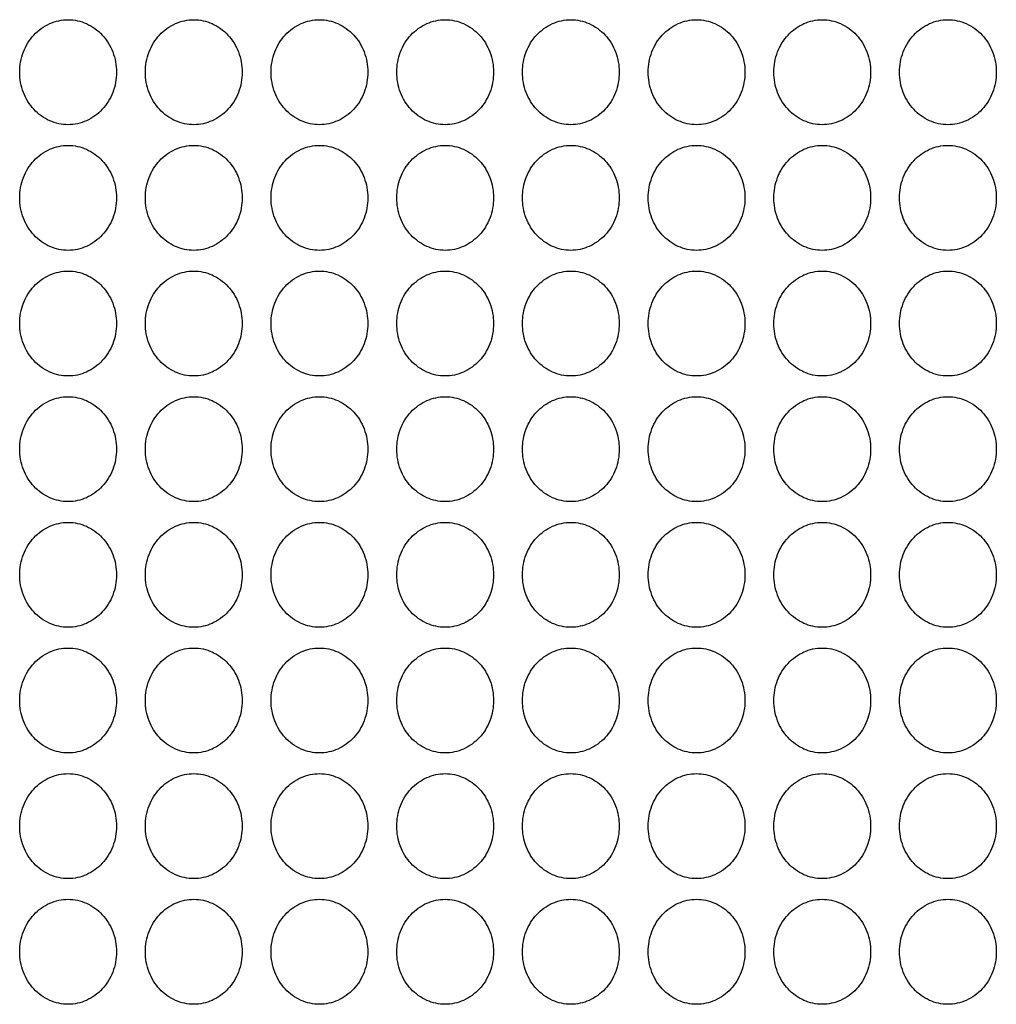
# Model space of a CAD drawing. Extents: x -3 to 104, y -3 to 138.
# Drawn here: x 35 to 39, y 43 to 47 of the extents above; entities that cross this region are included whole.
import ezdxf

# ---------------------------------------------------------------- set-up
doc = ezdxf.new("R2010")
doc.units = 0
doc.header["$LTSCALE"] = 4
doc.header["$MEASUREMENT"] = 0
doc.layers.add('HATCH', color=9, linetype='CONTINUOUS')

msp = doc.modelspace()

# ---------------------------------------------------------------- linework, layer by layer
at = {"layer": 'HATCH'}
for points in [[(35.24474, 46.89786, -0.091427), (35.22986, 46.81716, -0.0952791), (35.18836, 46.75018, -0.1012861), (35.12514, 46.70463, -0.1059855), (35.05225, 46.689, -0.1059855), (34.97936, 46.70463, -0.1012861), (34.91614, 46.75018, -0.0952791), (34.87464, 46.81716, -0.091427), (34.85976, 46.89786, -0.091427), (34.87464, 46.97855, -0.0952791), (34.91614, 47.04554, -0.1012861), (34.97936, 47.09108, -0.1059855), (35.05225, 47.10671, -0.1059855), (35.12514, 47.09108, -0.1012861), (35.18836, 47.04554, -0.0952791), (35.22986, 46.97855, -0.091427)], [(35.74474, 46.89786, -0.091427), (35.72986, 46.81716, -0.0952791), (35.68836, 46.75018, -0.1012861), (35.62514, 46.70463, -0.1059855), (35.55225, 46.689, -0.1059855), (35.47936, 46.70463, -0.1012861), (35.41614, 46.75018, -0.0952791), (35.37464, 46.81716, -0.091427), (35.35976, 46.89786, -0.091427), (35.37464, 46.97855, -0.0952791), (35.41614, 47.04554, -0.1012861), (35.47936, 47.09108, -0.1059855), (35.55225, 47.10671, -0.1059855), (35.62514, 47.09108, -0.1012861), (35.68836, 47.04554, -0.0952791), (35.72986, 46.97855, -0.091427)], [(36.24474, 46.89786, -0.091427), (36.22986, 46.81716, -0.0952791), (36.18836, 46.75018, -0.1012861), (36.12514, 46.70463, -0.1059855), (36.05225, 46.689, -0.1059855), (35.97936, 46.70463, -0.1012861), (35.91614, 46.75018, -0.0952791), (35.87464, 46.81716, -0.091427), (35.85976, 46.89786, -0.091427), (35.87464, 46.97855, -0.0952791), (35.91614, 47.04554, -0.1012861), (35.97936, 47.09108, -0.1059855), (36.05225, 47.10671, -0.1059855), (36.12514, 47.09108, -0.1012861), (36.18836, 47.04554, -0.0952791), (36.22986, 46.97855, -0.091427)], [(36.74474, 46.89786, -0.091427), (36.72986, 46.81716, -0.0952791), (36.68836, 46.75018, -0.1012861), (36.62514, 46.70463, -0.1059855), (36.55225, 46.689, -0.1059855), (36.47936, 46.70463, -0.1012861), (36.41614, 46.75018, -0.0952791), (36.37464, 46.81716, -0.091427), (36.35976, 46.89786, -0.091427), (36.37464, 46.97855, -0.0952791), (36.41614, 47.04554, -0.1012861), (36.47936, 47.09108, -0.1059855), (36.55225, 47.10671, -0.1059855), (36.62514, 47.09108, -0.1012861), (36.68836, 47.04554, -0.0952791), (36.72986, 46.97855, -0.091427)], [(37.24474, 46.89786, -0.091427), (37.22986, 46.81716, -0.0952791), (37.18836, 46.75018, -0.1012861), (37.12514, 46.70463, -0.1059855), (37.05225, 46.689, -0.1059855), (36.97936, 46.70463, -0.1012861), (36.91614, 46.75018, -0.0952791), (36.87464, 46.81716, -0.091427), (36.85976, 46.89786, -0.091427), (36.87464, 46.97855, -0.0952791), (36.91614, 47.04554, -0.1012861), (36.97936, 47.09108, -0.1059855), (37.05225, 47.10671, -0.1059855), (37.12514, 47.09108, -0.1012861), (37.18836, 47.04554, -0.0952791), (37.22986, 46.97855, -0.091427)], [(37.74474, 46.89786, -0.091427), (37.72986, 46.81716, -0.0952791), (37.68836, 46.75018, -0.1012861), (37.62514, 46.70463, -0.1059855), (37.55225, 46.689, -0.1059855), (37.47936, 46.70463, -0.1012861), (37.41614, 46.75018, -0.0952791), (37.37464, 46.81716, -0.091427), (37.35976, 46.89786, -0.091427), (37.37464, 46.97855, -0.0952791), (37.41614, 47.04554, -0.1012861), (37.47936, 47.09108, -0.1059855), (37.55225, 47.10671, -0.1059855), (37.62514, 47.09108, -0.1012861), (37.68836, 47.04554, -0.0952791), (37.72986, 46.97855, -0.091427)], [(38.24474, 46.89786, -0.091427), (38.22986, 46.81716, -0.0952791), (38.18836, 46.75018, -0.1012861), (38.12514, 46.70463, -0.1059855), (38.05225, 46.689, -0.1059855), (37.97936, 46.70463, -0.1012861), (37.91614, 46.75018, -0.0952791), (37.87464, 46.81716, -0.091427), (37.85976, 46.89786, -0.091427), (37.87464, 46.97855, -0.0952791), (37.91614, 47.04554, -0.1012861), (37.97936, 47.09108, -0.1059855), (38.05225, 47.10671, -0.1059855), (38.12514, 47.09108, -0.1012861), (38.18836, 47.04554, -0.0952791), (38.22986, 46.97855, -0.091427)], [(38.74474, 46.89786, -0.091427), (38.72986, 46.81716, -0.0952791), (38.68836, 46.75018, -0.1012861), (38.62514, 46.70463, -0.1059855), (38.55225, 46.689, -0.1059855), (38.47936, 46.70463, -0.1012861), (38.41614, 46.75018, -0.0952791), (38.37464, 46.81716, -0.091427), (38.35976, 46.89786, -0.091427), (38.37464, 46.97855, -0.0952791), (38.41614, 47.04554, -0.1012861), (38.47936, 47.09108, -0.1059855), (38.55225, 47.10671, -0.1059855), (38.62514, 47.09108, -0.1012861), (38.68836, 47.04554, -0.0952791), (38.72986, 46.97855, -0.091427)], [(35.24474, 46.39786, -0.091427), (35.22986, 46.31716, -0.0952791), (35.18836, 46.25018, -0.1012861), (35.12514, 46.20463, -0.1059855), (35.05225, 46.189, -0.1059855), (34.97936, 46.20463, -0.1012861), (34.91614, 46.25018, -0.0952791), (34.87464, 46.31716, -0.091427), (34.85976, 46.39786, -0.091427), (34.87464, 46.47855, -0.0952791), (34.91614, 46.54554, -0.1012861), (34.97936, 46.59108, -0.1059855), (35.05225, 46.60671, -0.1059855), (35.12514, 46.59108, -0.1012861), (35.18836, 46.54554, -0.0952791), (35.22986, 46.47855, -0.091427)], [(35.74474, 46.39786, -0.091427), (35.72986, 46.31716, -0.0952791), (35.68836, 46.25018, -0.1012861), (35.62514, 46.20463, -0.1059855), (35.55225, 46.189, -0.1059855), (35.47936, 46.20463, -0.1012861), (35.41614, 46.25018, -0.0952791), (35.37464, 46.31716, -0.091427), (35.35976, 46.39786, -0.091427), (35.37464, 46.47855, -0.0952791), (35.41614, 46.54554, -0.1012861), (35.47936, 46.59108, -0.1059855), (35.55225, 46.60671, -0.1059855), (35.62514, 46.59108, -0.1012861), (35.68836, 46.54554, -0.0952791), (35.72986, 46.47855, -0.091427)], [(36.24474, 46.39786, -0.091427), (36.22986, 46.31716, -0.0952791), (36.18836, 46.25018, -0.1012861), (36.12514, 46.20463, -0.1059855), (36.05225, 46.189, -0.1059855), (35.97936, 46.20463, -0.1012861), (35.91614, 46.25018, -0.0952791), (35.87464, 46.31716, -0.091427), (35.85976, 46.39786, -0.091427), (35.87464, 46.47855, -0.0952791), (35.91614, 46.54554, -0.1012861), (35.97936, 46.59108, -0.1059855), (36.05225, 46.60671, -0.1059855), (36.12514, 46.59108, -0.1012861), (36.18836, 46.54554, -0.0952791), (36.22986, 46.47855, -0.091427)], [(36.74474, 46.39786, -0.091427), (36.72986, 46.31716, -0.0952791), (36.68836, 46.25018, -0.1012861), (36.62514, 46.20463, -0.1059855), (36.55225, 46.189, -0.1059855), (36.47936, 46.20463, -0.1012861), (36.41614, 46.25018, -0.0952791), (36.37464, 46.31716, -0.091427), (36.35976, 46.39786, -0.091427), (36.37464, 46.47855, -0.0952791), (36.41614, 46.54554, -0.1012861), (36.47936, 46.59108, -0.1059855), (36.55225, 46.60671, -0.1059855), (36.62514, 46.59108, -0.1012861), (36.68836, 46.54554, -0.0952791), (36.72986, 46.47855, -0.091427)], [(37.24474, 46.39786, -0.091427), (37.22986, 46.31716, -0.0952791), (37.18836, 46.25018, -0.1012861), (37.12514, 46.20463, -0.1059855), (37.05225, 46.189, -0.1059855), (36.97936, 46.20463, -0.1012861), (36.91614, 46.25018, -0.0952791), (36.87464, 46.31716, -0.091427), (36.85976, 46.39786, -0.091427), (36.87464, 46.47855, -0.0952791), (36.91614, 46.54554, -0.1012861), (36.97936, 46.59108, -0.1059855), (37.05225, 46.60671, -0.1059855), (37.12514, 46.59108, -0.1012861), (37.18836, 46.54554, -0.0952791), (37.22986, 46.47855, -0.091427)], [(37.74474, 46.39786, -0.091427), (37.72986, 46.31716, -0.0952791), (37.68836, 46.25018, -0.1012861), (37.62514, 46.20463, -0.1059855), (37.55225, 46.189, -0.1059855), (37.47936, 46.20463, -0.1012861), (37.41614, 46.25018, -0.0952791), (37.37464, 46.31716, -0.091427), (37.35976, 46.39786, -0.091427), (37.37464, 46.47855, -0.0952791), (37.41614, 46.54554, -0.1012861), (37.47936, 46.59108, -0.1059855), (37.55225, 46.60671, -0.1059855), (37.62514, 46.59108, -0.1012861), (37.68836, 46.54554, -0.0952791), (37.72986, 46.47855, -0.091427)], [(38.24474, 46.39786, -0.091427), (38.22986, 46.31716, -0.0952791), (38.18836, 46.25018, -0.1012861), (38.12514, 46.20463, -0.1059855), (38.05225, 46.189, -0.1059855), (37.97936, 46.20463, -0.1012861), (37.91614, 46.25018, -0.0952791), (37.87464, 46.31716, -0.091427), (37.85976, 46.39786, -0.091427), (37.87464, 46.47855, -0.0952791), (37.91614, 46.54554, -0.1012861), (37.97936, 46.59108, -0.1059855), (38.05225, 46.60671, -0.1059855), (38.12514, 46.59108, -0.1012861), (38.18836, 46.54554, -0.0952791), (38.22986, 46.47855, -0.091427)], [(38.74474, 46.39786, -0.091427), (38.72986, 46.31716, -0.0952791), (38.68836, 46.25018, -0.1012861), (38.62514, 46.20463, -0.1059855), (38.55225, 46.189, -0.1059855), (38.47936, 46.20463, -0.1012861), (38.41614, 46.25018, -0.0952791), (38.37464, 46.31716, -0.091427), (38.35976, 46.39786, -0.091427), (38.37464, 46.47855, -0.0952791), (38.41614, 46.54554, -0.1012861), (38.47936, 46.59108, -0.1059855), (38.55225, 46.60671, -0.1059855), (38.62514, 46.59108, -0.1012861), (38.68836, 46.54554, -0.0952791), (38.72986, 46.47855, -0.091427)], [(35.24474, 45.89786, -0.091427), (35.22986, 45.81716, -0.0952791), (35.18836, 45.75018, -0.1012861), (35.12514, 45.70463, -0.1059855), (35.05225, 45.689, -0.1059855), (34.97936, 45.70463, -0.1012861), (34.91614, 45.75018, -0.0952791), (34.87464, 45.81716, -0.091427), (34.85976, 45.89786, -0.091427), (34.87464, 45.97855, -0.0952791), (34.91614, 46.04554, -0.1012861), (34.97936, 46.09108, -0.1059855), (35.05225, 46.10671, -0.1059855), (35.12514, 46.09108, -0.1012861), (35.18836, 46.04554, -0.0952791), (35.22986, 45.97855, -0.091427)], [(35.74474, 45.89786, -0.091427), (35.72986, 45.81716, -0.0952791), (35.68836, 45.75018, -0.1012861), (35.62514, 45.70463, -0.1059855), (35.55225, 45.689, -0.1059855), (35.47936, 45.70463, -0.1012861), (35.41614, 45.75018, -0.0952791), (35.37464, 45.81716, -0.091427), (35.35976, 45.89786, -0.091427), (35.37464, 45.97855, -0.0952791), (35.41614, 46.04554, -0.1012861), (35.47936, 46.09108, -0.1059855), (35.55225, 46.10671, -0.1059855), (35.62514, 46.09108, -0.1012861), (35.68836, 46.04554, -0.0952791), (35.72986, 45.97855, -0.091427)], [(36.24474, 45.89786, -0.091427), (36.22986, 45.81716, -0.0952791), (36.18836, 45.75018, -0.1012861), (36.12514, 45.70463, -0.1059855), (36.05225, 45.689, -0.1059855), (35.97936, 45.70463, -0.1012861), (35.91614, 45.75018, -0.0952791), (35.87464, 45.81716, -0.091427), (35.85976, 45.89786, -0.091427), (35.87464, 45.97855, -0.0952791), (35.91614, 46.04554, -0.1012861), (35.97936, 46.09108, -0.1059855), (36.05225, 46.10671, -0.1059855), (36.12514, 46.09108, -0.1012861), (36.18836, 46.04554, -0.0952791), (36.22986, 45.97855, -0.091427)], [(36.74474, 45.89786, -0.091427), (36.72986, 45.81716, -0.0952791), (36.68836, 45.75018, -0.1012861), (36.62514, 45.70463, -0.1059855), (36.55225, 45.689, -0.1059855), (36.47936, 45.70463, -0.1012861), (36.41614, 45.75018, -0.0952791), (36.37464, 45.81716, -0.091427), (36.35976, 45.89786, -0.091427), (36.37464, 45.97855, -0.0952791), (36.41614, 46.04554, -0.1012861), (36.47936, 46.09108, -0.1059855), (36.55225, 46.10671, -0.1059855), (36.62514, 46.09108, -0.1012861), (36.68836, 46.04554, -0.0952791), (36.72986, 45.97855, -0.091427)], [(37.24474, 45.89786, -0.091427), (37.22986, 45.81716, -0.0952791), (37.18836, 45.75018, -0.1012861), (37.12514, 45.70463, -0.1059855), (37.05225, 45.689, -0.1059855), (36.97936, 45.70463, -0.1012861), (36.91614, 45.75018, -0.0952791), (36.87464, 45.81716, -0.091427), (36.85976, 45.89786, -0.091427), (36.87464, 45.97855, -0.0952791), (36.91614, 46.04554, -0.1012861), (36.97936, 46.09108, -0.1059855), (37.05225, 46.10671, -0.1059855), (37.12514, 46.09108, -0.1012861), (37.18836, 46.04554, -0.0952791), (37.22986, 45.97855, -0.091427)], [(37.74474, 45.89786, -0.091427), (37.72986, 45.81716, -0.0952791), (37.68836, 45.75018, -0.1012861), (37.62514, 45.70463, -0.1059855), (37.55225, 45.689, -0.1059855), (37.47936, 45.70463, -0.1012861), (37.41614, 45.75018, -0.0952791), (37.37464, 45.81716, -0.091427), (37.35976, 45.89786, -0.091427), (37.37464, 45.97855, -0.0952791), (37.41614, 46.04554, -0.1012861), (37.47936, 46.09108, -0.1059855), (37.55225, 46.10671, -0.1059855), (37.62514, 46.09108, -0.1012861), (37.68836, 46.04554, -0.0952791), (37.72986, 45.97855, -0.091427)], [(38.24474, 45.89786, -0.091427), (38.22986, 45.81716, -0.0952791), (38.18836, 45.75018, -0.1012861), (38.12514, 45.70463, -0.1059855), (38.05225, 45.689, -0.1059855), (37.97936, 45.70463, -0.1012861), (37.91614, 45.75018, -0.0952791), (37.87464, 45.81716, -0.091427), (37.85976, 45.89786, -0.091427), (37.87464, 45.97855, -0.0952791), (37.91614, 46.04554, -0.1012861), (37.97936, 46.09108, -0.1059855), (38.05225, 46.10671, -0.1059855), (38.12514, 46.09108, -0.1012861), (38.18836, 46.04554, -0.0952791), (38.22986, 45.97855, -0.091427)], [(38.74474, 45.89786, -0.091427), (38.72986, 45.81716, -0.0952791), (38.68836, 45.75018, -0.1012861), (38.62514, 45.70463, -0.1059855), (38.55225, 45.689, -0.1059855), (38.47936, 45.70463, -0.1012861), (38.41614, 45.75018, -0.0952791), (38.37464, 45.81716, -0.091427), (38.35976, 45.89786, -0.091427), (38.37464, 45.97855, -0.0952791), (38.41614, 46.04554, -0.1012861), (38.47936, 46.09108, -0.1059855), (38.55225, 46.10671, -0.1059855), (38.62514, 46.09108, -0.1012861), (38.68836, 46.04554, -0.0952791), (38.72986, 45.97855, -0.091427)], [(35.24474, 45.39786, -0.091427), (35.22986, 45.31716, -0.0952791), (35.18836, 45.25018, -0.1012861), (35.12514, 45.20463, -0.1059855), (35.05225, 45.189, -0.1059855), (34.97936, 45.20463, -0.1012861), (34.91614, 45.25018, -0.0952791), (34.87464, 45.31716, -0.091427), (34.85976, 45.39786, -0.091427), (34.87464, 45.47855, -0.0952791), (34.91614, 45.54554, -0.1012861), (34.97936, 45.59108, -0.1059855), (35.05225, 45.60671, -0.1059855), (35.12514, 45.59108, -0.1012861), (35.18836, 45.54554, -0.0952791), (35.22986, 45.47855, -0.091427)], [(35.74474, 45.39786, -0.091427), (35.72986, 45.31716, -0.0952791), (35.68836, 45.25018, -0.1012861), (35.62514, 45.20463, -0.1059855), (35.55225, 45.189, -0.1059855), (35.47936, 45.20463, -0.1012861), (35.41614, 45.25018, -0.0952791), (35.37464, 45.31716, -0.091427), (35.35976, 45.39786, -0.091427), (35.37464, 45.47855, -0.0952791), (35.41614, 45.54554, -0.1012861), (35.47936, 45.59108, -0.1059855), (35.55225, 45.60671, -0.1059855), (35.62514, 45.59108, -0.1012861), (35.68836, 45.54554, -0.0952791), (35.72986, 45.47855, -0.091427)], [(36.24474, 45.39786, -0.091427), (36.22986, 45.31716, -0.0952791), (36.18836, 45.25018, -0.1012861), (36.12514, 45.20463, -0.1059855), (36.05225, 45.189, -0.1059855), (35.97936, 45.20463, -0.1012861), (35.91614, 45.25018, -0.0952791), (35.87464, 45.31716, -0.091427), (35.85976, 45.39786, -0.091427), (35.87464, 45.47855, -0.0952791), (35.91614, 45.54554, -0.1012861), (35.97936, 45.59108, -0.1059855), (36.05225, 45.60671, -0.1059855), (36.12514, 45.59108, -0.1012861), (36.18836, 45.54554, -0.0952791), (36.22986, 45.47855, -0.091427)], [(36.74474, 45.39786, -0.091427), (36.72986, 45.31716, -0.0952791), (36.68836, 45.25018, -0.1012861), (36.62514, 45.20463, -0.1059855), (36.55225, 45.189, -0.1059855), (36.47936, 45.20463, -0.1012861), (36.41614, 45.25018, -0.0952791), (36.37464, 45.31716, -0.091427), (36.35976, 45.39786, -0.091427), (36.37464, 45.47855, -0.0952791), (36.41614, 45.54554, -0.1012861), (36.47936, 45.59108, -0.1059855), (36.55225, 45.60671, -0.1059855), (36.62514, 45.59108, -0.1012861), (36.68836, 45.54554, -0.0952791), (36.72986, 45.47855, -0.091427)], [(37.24474, 45.39786, -0.091427), (37.22986, 45.31716, -0.0952791), (37.18836, 45.25018, -0.1012861), (37.12514, 45.20463, -0.1059855), (37.05225, 45.189, -0.1059855), (36.97936, 45.20463, -0.1012861), (36.91614, 45.25018, -0.0952791), (36.87464, 45.31716, -0.091427), (36.85976, 45.39786, -0.091427), (36.87464, 45.47855, -0.0952791), (36.91614, 45.54554, -0.1012861), (36.97936, 45.59108, -0.1059855), (37.05225, 45.60671, -0.1059855), (37.12514, 45.59108, -0.1012861), (37.18836, 45.54554, -0.0952791), (37.22986, 45.47855, -0.091427)], [(37.74474, 45.39786, -0.091427), (37.72986, 45.31716, -0.0952791), (37.68836, 45.25018, -0.1012861), (37.62514, 45.20463, -0.1059855), (37.55225, 45.189, -0.1059855), (37.47936, 45.20463, -0.1012861), (37.41614, 45.25018, -0.0952791), (37.37464, 45.31716, -0.091427), (37.35976, 45.39786, -0.091427), (37.37464, 45.47855, -0.0952791), (37.41614, 45.54554, -0.1012861), (37.47936, 45.59108, -0.1059855), (37.55225, 45.60671, -0.1059855), (37.62514, 45.59108, -0.1012861), (37.68836, 45.54554, -0.0952791), (37.72986, 45.47855, -0.091427)], [(38.24474, 45.39786, -0.091427), (38.22986, 45.31716, -0.0952791), (38.18836, 45.25018, -0.1012861), (38.12514, 45.20463, -0.1059855), (38.05225, 45.189, -0.1059855), (37.97936, 45.20463, -0.1012861), (37.91614, 45.25018, -0.0952791), (37.87464, 45.31716, -0.091427), (37.85976, 45.39786, -0.091427), (37.87464, 45.47855, -0.0952791), (37.91614, 45.54554, -0.1012861), (37.97936, 45.59108, -0.1059855), (38.05225, 45.60671, -0.1059855), (38.12514, 45.59108, -0.1012861), (38.18836, 45.54554, -0.0952791), (38.22986, 45.47855, -0.091427)], [(38.74474, 45.39786, -0.091427), (38.72986, 45.31716, -0.0952791), (38.68836, 45.25018, -0.1012861), (38.62514, 45.20463, -0.1059855), (38.55225, 45.189, -0.1059855), (38.47936, 45.20463, -0.1012861), (38.41614, 45.25018, -0.0952791), (38.37464, 45.31716, -0.091427), (38.35976, 45.39786, -0.091427), (38.37464, 45.47855, -0.0952791), (38.41614, 45.54554, -0.1012861), (38.47936, 45.59108, -0.1059855), (38.55225, 45.60671, -0.1059855), (38.62514, 45.59108, -0.1012861), (38.68836, 45.54554, -0.0952791), (38.72986, 45.47855, -0.091427)], [(35.24474, 44.89786, -0.091427), (35.22986, 44.81716, -0.0952791), (35.18836, 44.75018, -0.1012861), (35.12514, 44.70463, -0.1059855), (35.05225, 44.689, -0.1059855), (34.97936, 44.70463, -0.1012861), (34.91614, 44.75018, -0.0952791), (34.87464, 44.81716, -0.091427), (34.85976, 44.89786, -0.091427), (34.87464, 44.97855, -0.0952791), (34.91614, 45.04554, -0.1012861), (34.97936, 45.09108, -0.1059855), (35.05225, 45.10671, -0.1059855), (35.12514, 45.09108, -0.1012861), (35.18836, 45.04554, -0.0952791), (35.22986, 44.97855, -0.091427)], [(35.74474, 44.89786, -0.091427), (35.72986, 44.81716, -0.0952791), (35.68836, 44.75018, -0.1012861), (35.62514, 44.70463, -0.1059855), (35.55225, 44.689, -0.1059855), (35.47936, 44.70463, -0.1012861), (35.41614, 44.75018, -0.0952791), (35.37464, 44.81716, -0.091427), (35.35976, 44.89786, -0.091427), (35.37464, 44.97855, -0.0952791), (35.41614, 45.04554, -0.1012861), (35.47936, 45.09108, -0.1059855), (35.55225, 45.10671, -0.1059855), (35.62514, 45.09108, -0.1012861), (35.68836, 45.04554, -0.0952791), (35.72986, 44.97855, -0.091427)], [(36.24474, 44.89786, -0.091427), (36.22986, 44.81716, -0.0952791), (36.18836, 44.75018, -0.1012861), (36.12514, 44.70463, -0.1059855), (36.05225, 44.689, -0.1059855), (35.97936, 44.70463, -0.1012861), (35.91614, 44.75018, -0.0952791), (35.87464, 44.81716, -0.091427), (35.85976, 44.89786, -0.091427), (35.87464, 44.97855, -0.0952791), (35.91614, 45.04554, -0.1012861), (35.97936, 45.09108, -0.1059855), (36.05225, 45.10671, -0.1059855), (36.12514, 45.09108, -0.1012861), (36.18836, 45.04554, -0.0952791), (36.22986, 44.97855, -0.091427)], [(36.74474, 44.89786, -0.091427), (36.72986, 44.81716, -0.0952791), (36.68836, 44.75018, -0.1012861), (36.62514, 44.70463, -0.1059855), (36.55225, 44.689, -0.1059855), (36.47936, 44.70463, -0.1012861), (36.41614, 44.75018, -0.0952791), (36.37464, 44.81716, -0.091427), (36.35976, 44.89786, -0.091427), (36.37464, 44.97855, -0.0952791), (36.41614, 45.04554, -0.1012861), (36.47936, 45.09108, -0.1059855), (36.55225, 45.10671, -0.1059855), (36.62514, 45.09108, -0.1012861), (36.68836, 45.04554, -0.0952791), (36.72986, 44.97855, -0.091427)], [(37.24474, 44.89786, -0.091427), (37.22986, 44.81716, -0.0952791), (37.18836, 44.75018, -0.1012861), (37.12514, 44.70463, -0.1059855), (37.05225, 44.689, -0.1059855), (36.97936, 44.70463, -0.1012861), (36.91614, 44.75018, -0.0952791), (36.87464, 44.81716, -0.091427), (36.85976, 44.89786, -0.091427), (36.87464, 44.97855, -0.0952791), (36.91614, 45.04554, -0.1012861), (36.97936, 45.09108, -0.1059855), (37.05225, 45.10671, -0.1059855), (37.12514, 45.09108, -0.1012861), (37.18836, 45.04554, -0.0952791), (37.22986, 44.97855, -0.091427)], [(37.74474, 44.89786, -0.091427), (37.72986, 44.81716, -0.0952791), (37.68836, 44.75018, -0.1012861), (37.62514, 44.70463, -0.1059855), (37.55225, 44.689, -0.1059855), (37.47936, 44.70463, -0.1012861), (37.41614, 44.75018, -0.0952791), (37.37464, 44.81716, -0.091427), (37.35976, 44.89786, -0.091427), (37.37464, 44.97855, -0.0952791), (37.41614, 45.04554, -0.1012861), (37.47936, 45.09108, -0.1059855), (37.55225, 45.10671, -0.1059855), (37.62514, 45.09108, -0.1012861), (37.68836, 45.04554, -0.0952791), (37.72986, 44.97855, -0.091427)], [(38.24474, 44.89786, -0.091427), (38.22986, 44.81716, -0.0952791), (38.18836, 44.75018, -0.1012861), (38.12514, 44.70463, -0.1059855), (38.05225, 44.689, -0.1059855), (37.97936, 44.70463, -0.1012861), (37.91614, 44.75018, -0.0952791), (37.87464, 44.81716, -0.091427), (37.85976, 44.89786, -0.091427), (37.87464, 44.97855, -0.0952791), (37.91614, 45.04554, -0.1012861), (37.97936, 45.09108, -0.1059855), (38.05225, 45.10671, -0.1059855), (38.12514, 45.09108, -0.1012861), (38.18836, 45.04554, -0.0952791), (38.22986, 44.97855, -0.091427)], [(38.74474, 44.89786, -0.091427), (38.72986, 44.81716, -0.0952791), (38.68836, 44.75018, -0.1012861), (38.62514, 44.70463, -0.1059855), (38.55225, 44.689, -0.1059855), (38.47936, 44.70463, -0.1012861), (38.41614, 44.75018, -0.0952791), (38.37464, 44.81716, -0.091427), (38.35976, 44.89786, -0.091427), (38.37464, 44.97855, -0.0952791), (38.41614, 45.04554, -0.1012861), (38.47936, 45.09108, -0.1059855), (38.55225, 45.10671, -0.1059855), (38.62514, 45.09108, -0.1012861), (38.68836, 45.04554, -0.0952791), (38.72986, 44.97855, -0.091427)], [(35.24474, 44.39786, -0.091427), (35.22986, 44.31716, -0.0952791), (35.18836, 44.25018, -0.1012861), (35.12514, 44.20463, -0.1059855), (35.05225, 44.189, -0.1059855), (34.97936, 44.20463, -0.1012861), (34.91614, 44.25018, -0.0952791), (34.87464, 44.31716, -0.091427), (34.85976, 44.39786, -0.091427), (34.87464, 44.47855, -0.0952791), (34.91614, 44.54554, -0.1012861), (34.97936, 44.59108, -0.1059855), (35.05225, 44.60671, -0.1059855), (35.12514, 44.59108, -0.1012861), (35.18836, 44.54554, -0.0952791), (35.22986, 44.47855, -0.091427)], [(35.74474, 44.39786, -0.091427), (35.72986, 44.31716, -0.0952791), (35.68836, 44.25018, -0.1012861), (35.62514, 44.20463, -0.1059855), (35.55225, 44.189, -0.1059855), (35.47936, 44.20463, -0.1012861), (35.41614, 44.25018, -0.0952791), (35.37464, 44.31716, -0.091427), (35.35976, 44.39786, -0.091427), (35.37464, 44.47855, -0.0952791), (35.41614, 44.54554, -0.1012861), (35.47936, 44.59108, -0.1059855), (35.55225, 44.60671, -0.1059855), (35.62514, 44.59108, -0.1012861), (35.68836, 44.54554, -0.0952791), (35.72986, 44.47855, -0.091427)], [(36.24474, 44.39786, -0.091427), (36.22986, 44.31716, -0.0952791), (36.18836, 44.25018, -0.1012861), (36.12514, 44.20463, -0.1059855), (36.05225, 44.189, -0.1059855), (35.97936, 44.20463, -0.1012861), (35.91614, 44.25018, -0.0952791), (35.87464, 44.31716, -0.091427), (35.85976, 44.39786, -0.091427), (35.87464, 44.47855, -0.0952791), (35.91614, 44.54554, -0.1012861), (35.97936, 44.59108, -0.1059855), (36.05225, 44.60671, -0.1059855), (36.12514, 44.59108, -0.1012861), (36.18836, 44.54554, -0.0952791), (36.22986, 44.47855, -0.091427)], [(36.74474, 44.39786, -0.091427), (36.72986, 44.31716, -0.0952791), (36.68836, 44.25018, -0.1012861), (36.62514, 44.20463, -0.1059855), (36.55225, 44.189, -0.1059855), (36.47936, 44.20463, -0.1012861), (36.41614, 44.25018, -0.0952791), (36.37464, 44.31716, -0.091427), (36.35976, 44.39786, -0.091427), (36.37464, 44.47855, -0.0952791), (36.41614, 44.54554, -0.1012861), (36.47936, 44.59108, -0.1059855), (36.55225, 44.60671, -0.1059855), (36.62514, 44.59108, -0.1012861), (36.68836, 44.54554, -0.0952791), (36.72986, 44.47855, -0.091427)], [(37.24474, 44.39786, -0.091427), (37.22986, 44.31716, -0.0952791), (37.18836, 44.25018, -0.1012861), (37.12514, 44.20463, -0.1059855), (37.05225, 44.189, -0.1059855), (36.97936, 44.20463, -0.1012861), (36.91614, 44.25018, -0.0952791), (36.87464, 44.31716, -0.091427), (36.85976, 44.39786, -0.091427), (36.87464, 44.47855, -0.0952791), (36.91614, 44.54554, -0.1012861), (36.97936, 44.59108, -0.1059855), (37.05225, 44.60671, -0.1059855), (37.12514, 44.59108, -0.1012861), (37.18836, 44.54554, -0.0952791), (37.22986, 44.47855, -0.091427)], [(37.74474, 44.39786, -0.091427), (37.72986, 44.31716, -0.0952791), (37.68836, 44.25018, -0.1012861), (37.62514, 44.20463, -0.1059855), (37.55225, 44.189, -0.1059855), (37.47936, 44.20463, -0.1012861), (37.41614, 44.25018, -0.0952791), (37.37464, 44.31716, -0.091427), (37.35976, 44.39786, -0.091427), (37.37464, 44.47855, -0.0952791), (37.41614, 44.54554, -0.1012861), (37.47936, 44.59108, -0.1059855), (37.55225, 44.60671, -0.1059855), (37.62514, 44.59108, -0.1012861), (37.68836, 44.54554, -0.0952791), (37.72986, 44.47855, -0.091427)], [(38.24474, 44.39786, -0.091427), (38.22986, 44.31716, -0.0952791), (38.18836, 44.25018, -0.1012861), (38.12514, 44.20463, -0.1059855), (38.05225, 44.189, -0.1059855), (37.97936, 44.20463, -0.1012861), (37.91614, 44.25018, -0.0952791), (37.87464, 44.31716, -0.091427), (37.85976, 44.39786, -0.091427), (37.87464, 44.47855, -0.0952791), (37.91614, 44.54554, -0.1012861), (37.97936, 44.59108, -0.1059855), (38.05225, 44.60671, -0.1059855), (38.12514, 44.59108, -0.1012861), (38.18836, 44.54554, -0.0952791), (38.22986, 44.47855, -0.091427)], [(38.74474, 44.39786, -0.091427), (38.72986, 44.31716, -0.0952791), (38.68836, 44.25018, -0.1012861), (38.62514, 44.20463, -0.1059855), (38.55225, 44.189, -0.1059855), (38.47936, 44.20463, -0.1012861), (38.41614, 44.25018, -0.0952791), (38.37464, 44.31716, -0.091427), (38.35976, 44.39786, -0.091427), (38.37464, 44.47855, -0.0952791), (38.41614, 44.54554, -0.1012861), (38.47936, 44.59108, -0.1059855), (38.55225, 44.60671, -0.1059855), (38.62514, 44.59108, -0.1012861), (38.68836, 44.54554, -0.0952791), (38.72986, 44.47855, -0.091427)], [(35.24474, 43.89786, -0.091427), (35.22986, 43.81716, -0.0952791), (35.18836, 43.75018, -0.1012861), (35.12514, 43.70463, -0.1059855), (35.05225, 43.689, -0.1059855), (34.97936, 43.70463, -0.1012861), (34.91614, 43.75018, -0.0952791), (34.87464, 43.81716, -0.091427), (34.85976, 43.89786, -0.091427), (34.87464, 43.97855, -0.0952791), (34.91614, 44.04554, -0.1012861), (34.97936, 44.09108, -0.1059855), (35.05225, 44.10671, -0.1059855), (35.12514, 44.09108, -0.1012861), (35.18836, 44.04554, -0.0952791), (35.22986, 43.97855, -0.091427)], [(35.74474, 43.89786, -0.091427), (35.72986, 43.81716, -0.0952791), (35.68836, 43.75018, -0.1012861), (35.62514, 43.70463, -0.1059855), (35.55225, 43.689, -0.1059855), (35.47936, 43.70463, -0.1012861), (35.41614, 43.75018, -0.0952791), (35.37464, 43.81716, -0.091427), (35.35976, 43.89786, -0.091427), (35.37464, 43.97855, -0.0952791), (35.41614, 44.04554, -0.1012861), (35.47936, 44.09108, -0.1059855), (35.55225, 44.10671, -0.1059855), (35.62514, 44.09108, -0.1012861), (35.68836, 44.04554, -0.0952791), (35.72986, 43.97855, -0.091427)], [(36.24474, 43.89786, -0.091427), (36.22986, 43.81716, -0.0952791), (36.18836, 43.75018, -0.1012861), (36.12514, 43.70463, -0.1059855), (36.05225, 43.689, -0.1059855), (35.97936, 43.70463, -0.1012861), (35.91614, 43.75018, -0.0952791), (35.87464, 43.81716, -0.091427), (35.85976, 43.89786, -0.091427), (35.87464, 43.97855, -0.0952791), (35.91614, 44.04554, -0.1012861), (35.97936, 44.09108, -0.1059855), (36.05225, 44.10671, -0.1059855), (36.12514, 44.09108, -0.1012861), (36.18836, 44.04554, -0.0952791), (36.22986, 43.97855, -0.091427)], [(36.74474, 43.89786, -0.091427), (36.72986, 43.81716, -0.0952791), (36.68836, 43.75018, -0.1012861), (36.62514, 43.70463, -0.1059855), (36.55225, 43.689, -0.1059855), (36.47936, 43.70463, -0.1012861), (36.41614, 43.75018, -0.0952791), (36.37464, 43.81716, -0.091427), (36.35976, 43.89786, -0.091427), (36.37464, 43.97855, -0.0952791), (36.41614, 44.04554, -0.1012861), (36.47936, 44.09108, -0.1059855), (36.55225, 44.10671, -0.1059855), (36.62514, 44.09108, -0.1012861), (36.68836, 44.04554, -0.0952791), (36.72986, 43.97855, -0.091427)], [(37.24474, 43.89786, -0.091427), (37.22986, 43.81716, -0.0952791), (37.18836, 43.75018, -0.1012861), (37.12514, 43.70463, -0.1059855), (37.05225, 43.689, -0.1059855), (36.97936, 43.70463, -0.1012861), (36.91614, 43.75018, -0.0952791), (36.87464, 43.81716, -0.091427), (36.85976, 43.89786, -0.091427), (36.87464, 43.97855, -0.0952791), (36.91614, 44.04554, -0.1012861), (36.97936, 44.09108, -0.1059855), (37.05225, 44.10671, -0.1059855), (37.12514, 44.09108, -0.1012861), (37.18836, 44.04554, -0.0952791), (37.22986, 43.97855, -0.091427)], [(37.74474, 43.89786, -0.091427), (37.72986, 43.81716, -0.0952791), (37.68836, 43.75018, -0.1012861), (37.62514, 43.70463, -0.1059855), (37.55225, 43.689, -0.1059855), (37.47936, 43.70463, -0.1012861), (37.41614, 43.75018, -0.0952791), (37.37464, 43.81716, -0.091427), (37.35976, 43.89786, -0.091427), (37.37464, 43.97855, -0.0952791), (37.41614, 44.04554, -0.1012861), (37.47936, 44.09108, -0.1059855), (37.55225, 44.10671, -0.1059855), (37.62514, 44.09108, -0.1012861), (37.68836, 44.04554, -0.0952791), (37.72986, 43.97855, -0.091427)], [(38.24474, 43.89786, -0.091427), (38.22986, 43.81716, -0.0952791), (38.18836, 43.75018, -0.1012861), (38.12514, 43.70463, -0.1059855), (38.05225, 43.689, -0.1059855), (37.97936, 43.70463, -0.1012861), (37.91614, 43.75018, -0.0952791), (37.87464, 43.81716, -0.091427), (37.85976, 43.89786, -0.091427), (37.87464, 43.97855, -0.0952791), (37.91614, 44.04554, -0.1012861), (37.97936, 44.09108, -0.1059855), (38.05225, 44.10671, -0.1059855), (38.12514, 44.09108, -0.1012861), (38.18836, 44.04554, -0.0952791), (38.22986, 43.97855, -0.091427)], [(38.74474, 43.89786, -0.091427), (38.72986, 43.81716, -0.0952791), (38.68836, 43.75018, -0.1012861), (38.62514, 43.70463, -0.1059855), (38.55225, 43.689, -0.1059855), (38.47936, 43.70463, -0.1012861), (38.41614, 43.75018, -0.0952791), (38.37464, 43.81716, -0.091427), (38.35976, 43.89786, -0.091427), (38.37464, 43.97855, -0.0952791), (38.41614, 44.04554, -0.1012861), (38.47936, 44.09108, -0.1059855), (38.55225, 44.10671, -0.1059855), (38.62514, 44.09108, -0.1012861), (38.68836, 44.04554, -0.0952791), (38.72986, 43.97855, -0.091427)], [(35.24474, 43.39786, -0.091427), (35.22986, 43.31716, -0.0952791), (35.18836, 43.25018, -0.1012861), (35.12514, 43.20463, -0.1059855), (35.05225, 43.189, -0.1059855), (34.97936, 43.20463, -0.1012861), (34.91614, 43.25018, -0.0952791), (34.87464, 43.31716, -0.091427), (34.85976, 43.39786, -0.091427), (34.87464, 43.47855, -0.0952791), (34.91614, 43.54554, -0.1012861), (34.97936, 43.59108, -0.1059855), (35.05225, 43.60671, -0.1059855), (35.12514, 43.59108, -0.1012861), (35.18836, 43.54554, -0.0952791), (35.22986, 43.47855, -0.091427)], [(35.74474, 43.39786, -0.091427), (35.72986, 43.31716, -0.0952791), (35.68836, 43.25018, -0.1012861), (35.62514, 43.20463, -0.1059855), (35.55225, 43.189, -0.1059855), (35.47936, 43.20463, -0.1012861), (35.41614, 43.25018, -0.0952791), (35.37464, 43.31716, -0.091427), (35.35976, 43.39786, -0.091427), (35.37464, 43.47855, -0.0952791), (35.41614, 43.54554, -0.1012861), (35.47936, 43.59108, -0.1059855), (35.55225, 43.60671, -0.1059855), (35.62514, 43.59108, -0.1012861), (35.68836, 43.54554, -0.0952791), (35.72986, 43.47855, -0.091427)], [(36.24474, 43.39786, -0.091427), (36.22986, 43.31716, -0.0952791), (36.18836, 43.25018, -0.1012861), (36.12514, 43.20463, -0.1059855), (36.05225, 43.189, -0.1059855), (35.97936, 43.20463, -0.1012861), (35.91614, 43.25018, -0.0952791), (35.87464, 43.31716, -0.091427), (35.85976, 43.39786, -0.091427), (35.87464, 43.47855, -0.0952791), (35.91614, 43.54554, -0.1012861), (35.97936, 43.59108, -0.1059855), (36.05225, 43.60671, -0.1059855), (36.12514, 43.59108, -0.1012861), (36.18836, 43.54554, -0.0952791), (36.22986, 43.47855, -0.091427)], [(36.74474, 43.39786, -0.091427), (36.72986, 43.31716, -0.0952791), (36.68836, 43.25018, -0.1012861), (36.62514, 43.20463, -0.1059855), (36.55225, 43.189, -0.1059855), (36.47936, 43.20463, -0.1012861), (36.41614, 43.25018, -0.0952791), (36.37464, 43.31716, -0.091427), (36.35976, 43.39786, -0.091427), (36.37464, 43.47855, -0.0952791), (36.41614, 43.54554, -0.1012861), (36.47936, 43.59108, -0.1059855), (36.55225, 43.60671, -0.1059855), (36.62514, 43.59108, -0.1012861), (36.68836, 43.54554, -0.0952791), (36.72986, 43.47855, -0.091427)], [(37.24474, 43.39786, -0.091427), (37.22986, 43.31716, -0.0952791), (37.18836, 43.25018, -0.1012861), (37.12514, 43.20463, -0.1059855), (37.05225, 43.189, -0.1059855), (36.97936, 43.20463, -0.1012861), (36.91614, 43.25018, -0.0952791), (36.87464, 43.31716, -0.091427), (36.85976, 43.39786, -0.091427), (36.87464, 43.47855, -0.0952791), (36.91614, 43.54554, -0.1012861), (36.97936, 43.59108, -0.1059855), (37.05225, 43.60671, -0.1059855), (37.12514, 43.59108, -0.1012861), (37.18836, 43.54554, -0.0952791), (37.22986, 43.47855, -0.091427)], [(37.74474, 43.39786, -0.091427), (37.72986, 43.31716, -0.0952791), (37.68836, 43.25018, -0.1012861), (37.62514, 43.20463, -0.1059855), (37.55225, 43.189, -0.1059855), (37.47936, 43.20463, -0.1012861), (37.41614, 43.25018, -0.0952791), (37.37464, 43.31716, -0.091427), (37.35976, 43.39786, -0.091427), (37.37464, 43.47855, -0.0952791), (37.41614, 43.54554, -0.1012861), (37.47936, 43.59108, -0.1059855), (37.55225, 43.60671, -0.1059855), (37.62514, 43.59108, -0.1012861), (37.68836, 43.54554, -0.0952791), (37.72986, 43.47855, -0.091427)], [(38.24474, 43.39786, -0.091427), (38.22986, 43.31716, -0.0952791), (38.18836, 43.25018, -0.1012861), (38.12514, 43.20463, -0.1059855), (38.05225, 43.189, -0.1059855), (37.97936, 43.20463, -0.1012861), (37.91614, 43.25018, -0.0952791), (37.87464, 43.31716, -0.091427), (37.85976, 43.39786, -0.091427), (37.87464, 43.47855, -0.0952791), (37.91614, 43.54554, -0.1012861), (37.97936, 43.59108, -0.1059855), (38.05225, 43.60671, -0.1059855), (38.12514, 43.59108, -0.1012861), (38.18836, 43.54554, -0.0952791), (38.22986, 43.47855, -0.091427)], [(38.74474, 43.39786, -0.091427), (38.72986, 43.31716, -0.0952791), (38.68836, 43.25018, -0.1012861), (38.62514, 43.20463, -0.1059855), (38.55225, 43.189, -0.1059855), (38.47936, 43.20463, -0.1012861), (38.41614, 43.25018, -0.0952791), (38.37464, 43.31716, -0.091427), (38.35976, 43.39786, -0.091427), (38.37464, 43.47855, -0.0952791), (38.41614, 43.54554, -0.1012861), (38.47936, 43.59108, -0.1059855), (38.55225, 43.60671, -0.1059855), (38.62514, 43.59108, -0.1012861), (38.68836, 43.54554, -0.0952791), (38.72986, 43.47855, -0.091427)]]:
    msp.add_lwpolyline(points, format="xyb", close=True, dxfattribs=at)

doc.saveas('drawing.dxf')
